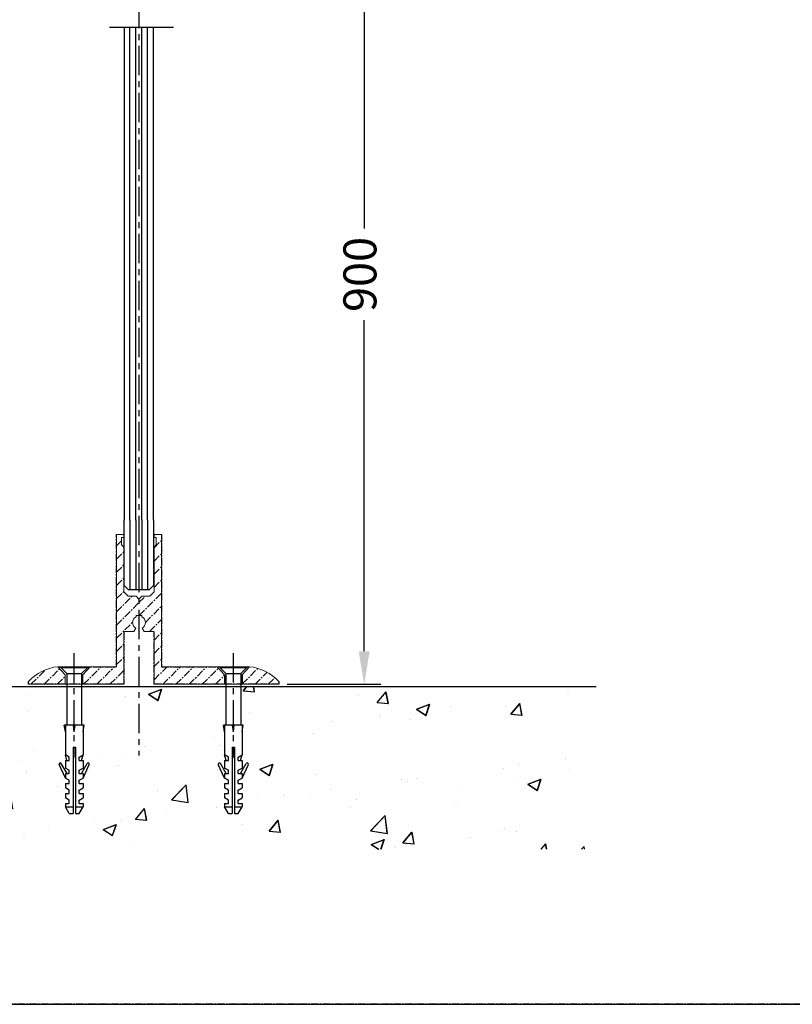
# Model space of a CAD drawing. Units: millimetres. Extents: x -9000 to -446, y -634 to 4154.
# Drawn here: x -1226 to -963, y 908 to 1243 of the extents above; entities that cross this region are included whole.
import ezdxf

# ---------------------------------------------------------------- set-up
doc = ezdxf.new("R2010")
doc.units = ezdxf.units.MM
for name, pattern in [('CENTER', [15.1, 9.5, -1.6, 2.4, -1.6]), ('CENTERLINE', [30, 12, -1.5, 3, -1.5, 12]), ('CENTRE', [2, 1.25, -0.25, 0.25, -0.25]), ('MITTEX2', [4, 2.5, -0.5, 0.5, -0.5])]:
    doc.linetypes.add(name, pattern=pattern)
doc.layers.get('DefPoints').update_dxf_attribs({"color": 250, "linetype": 'MITTEX2'})
for name, color, linetype in [('00000Xrefs', 7, 'Continuous'), ('6CENTER', 1, 'CENTER'), ('AP100C100R$0$00000Xrefs', 7, 'Continuous'), ('Backgrounds', 7, 'Continuous'), ('DORMAFRAME', 3, 'Continuous')]:
    doc.layers.add(name, color=color, linetype=linetype)
doc.styles.add('ARIAL', font='ARIAL.TTF', dxfattribs={"oblique": 4})
doc.styles.add('border', font='romand.shx')
doc.dimstyles.new('Elevation', dxfattribs={"dimscale": 4.5, "dimtxt": 2.5, "dimasz": 2.5, "dimexe": 1.25, "dimexo": 0.625, "dimtad": 0, "dimdec": 0, "dimtxsty": 'ARIAL', "dimcen": 2.5, "dimadec": 0, "dimazin": 0, "dimtfac": 1, "dimtdec": 0, "dimtmove": 0, "dimatfit": 3, "dimfxl": 0, "dimarcsym": 0})

# ---------------------------------------------------------------- blocks, each defined once
blk = doc.blocks.new('#NewBorder3')
at = {"layer": 'DORMAFRAME', "color": 7}
blk.add_line((-320.79, -722.1), (1083.21, -722.1), dxfattribs=at)
at = {"layer": 'Backgrounds', "color": 7, "style": 'border'}
for tag, p in [('PROJECT1', (845.83, -336.68)), ('PROJECT2', (845.83, -352.87)), ('PROJECT3', (845.83, -369.06)), ('PROJECT4', (845.83, -385.25)), ('PROJECT5', (845.83, -401.44)), ('PROJECT6', (845.83, -417.63)), ('DRAWINGTITLE1', (847.95, -470.68)), ('DRAWINGTITLE2', (847.95, -486.87)), ('DRAWINGTITLE3', (847.95, -503.06)), ('DRAWINGTITLE4', (847.95, -519.26)), ('DRAWINGTITLE5', (847.95, -535.45))]:
    blk.add_attdef(tag, p, '', height=10, dxfattribs=at)
at = {"layer": 'Backgrounds', "color": 7, "style": 'border', "flags": 2}
blk.add_attdef('DRAWINGTITLE', (846.83, -451.42), '', height=10, dxfattribs=at)
at = {"layer": 'Backgrounds', "style": 'border'}
for tag, p in [('CURRENTREV', (984.47, -624.87)), ('DRAWINGNUMBER1', (829.04, -671.58)), ('DRAWINGNUMBER2', (829.04, -687.77)), ('SHEETXOFX', (864.16, -715.59))]:
    blk.add_attdef(tag, p, '', height=10, dxfattribs=at)
blk = doc.blocks.new('*D89')
at = {"color": 0, "lineweight": -2}
for p, q in [((-1179.42, 1295.67), (-1102.88, 1295.67)), ((-1108.51, 1284.42), (-1108.51, 1171.74)), ((-1108.51, 1027.81), (-1108.51, 1140.49)), ((-1134.73, 1016.56), (-1102.88, 1016.56))]:
    blk.add_line(p, q, dxfattribs=at)
at = {"color": 0}
for points in [[(-1110.38, 1284.42), (-1106.63, 1284.42), (-1108.51, 1295.67)], [(-1110.38, 1027.81), (-1106.63, 1027.81), (-1108.51, 1016.56)]]:
    blk.add_solid(points, dxfattribs=at)
at = {"layer": 'DefPoints', "color": 0}
for p in [(-1182.24, 1295.67), (-1108.51, 1295.67), (-1137.54, 1016.56)]:
    blk.add_point(p, dxfattribs=at)
at = {"color": 0, "insert": (-1108.51, 1156.11), "char_height": 11.25, "attachment_point": 5, "rotation": 90, "style": 'ARIAL'}
blk.add_mtext('900', dxfattribs=at)

msp = doc.modelspace()

# ---------------------------------------------------------------- hatches: boundary and pattern name
at = {"layer": '00000Xrefs'}
h = msp.add_hatch(dxfattribs=at)
h.set_pattern_fill('AR-CONC', color=256, scale=0.25, style=0)
h.set_pattern_definition([(50, (-1384.618, 2773.64), (45.5462, -3.9848), [4.7625, -52.3875]), (355, (-1384.62, 2773.64), (-8.8107, 47.7642), [3.81, -41.91]), (100.451, (-1380.822, 2773.307), (36.7356, 43.7792), [4.0475, -44.5225]), (46.1842, (-1384.62, 2786.34), (67.7698, -10.5106), [7.1437, -78.5812]), (96.6356, (-1378.97, 2785.46), (59.351, 61.8564), [6.0712, -66.7837]), (351.184, (-1384.62, 2786.34), (59.3512, 61.8563), [5.715, -62.865]), (21, (-1378.268, 2783.164), (37.9037, -25.5664), [4.7625, -52.3875]), (326, (-1378.27, 2783.164), (15.4505, 46.047), [3.81, -41.91]), (71.4514, (-1375.11, 2781.033), (53.3541, 20.4807), [4.0475, -44.5225]), (37.5, (-1384.618, 2773.639), (0.77215, 21.13876), [0, -41.402, 0, -42.545, 0, -42.06875]), (7.5, (-1384.618, 2773.639), (16.70492, 25.04514), [0, -24.257, 0, -40.4495, 0, -16.03375]), (327.5, (-1398.778, 2773.639), (33.89765, -1.43219), [0, -15.875, 0, -49.53, 0, -65.7225]), (317.5, (-1405.128, 2773.64), (37.0323, 6.3566), [0, -20.6375, 0, -32.893, 0, -46.6725])])
edge = h.paths.add_edge_path()
edge.add_spline(control_points=[(-1029.54, 960.38), (-1032.55, 967.03), (-1070.38, 969.71), (-997.94, 991.48), (-1058.12, 992.32), (-1031.81, 1008.12), (-1029.54, 1015.67)], knot_values=[0, 0, 0, 0, 21.896005, 54.472968, 76.817177, 100.497368, 100.497368, 100.497368, 100.497368], degree=3, periodic=0)
edge.add_line((-1029.54, 1015.67), (-1207.94, 1015.67))
edge.add_line((-1207.94, 1015.67), (-1207.94, 1015.64))
edge.add_line((-1207.94, 1015.64), (-1212.79, 1015.65))
edge.add_line((-1212.79, 1015.65), (-1212.79, 1015.64))
edge.add_line((-1212.79, 1015.64), (-1215.29, 1015.64))
edge.add_line((-1215.29, 1015.64), (-1215.29, 1015.66))
edge.add_line((-1215.29, 1015.66), (-1220.45, 1015.67))
edge.add_line((-1220.45, 1015.67), (-1225.75, 1015.67))
edge.add_arc((-1225.89, 1015.94), 0.3, 270, 297.5118, ccw=False)
edge.add_line((-1225.89, 1015.64), (-1228.09, 1015.64))
edge.add_line((-1228.09, 1015.64), (-1228.09, 1015.67))
edge.add_line((-1228.09, 1015.67), (-1265.88, 1015.67))
edge.add_arc((-1266.45, 1020.64), 5, 269.9901, 276.5877, ccw=False)
edge.add_line((-1266.45, 1015.64), (-1294.95, 1015.64))
edge.add_line((-1294.95, 1015.64), (-1315.1, 1015.64))
edge.add_line((-1315.1, 1015.64), (-1315.1, 1015.67))
edge.add_line((-1315.1, 1015.67), (-1402.09, 1015.67))
edge.add_spline(control_points=[(-1402.09, 1015.67), (-1404.36, 1008.12), (-1430.67, 992.32), (-1370.49, 991.48), (-1442.92, 969.71), (-1405.1, 967.03), (-1402.09, 960.38)], knot_values=[0, 0, 0, 0, 23.680191, 46.0244, 78.601363, 100.497368, 100.497368, 100.497368, 100.497368], degree=3, periodic=0)
edge.add_line((-1402.09, 960.38), (-1029.54, 960.38))
at = {"layer": 'AP100C100R$0$00000Xrefs'}
h = msp.add_hatch(dxfattribs=at)
h.set_pattern_fill('AR-CONC', color=256, scale=0.25, style=0)
h.set_pattern_definition([(50, (-1384.54, 2773.64), (45.5462, -3.9848), [4.7625, -52.3875]), (355, (-1384.54, 2773.64), (-8.8107, 47.7642), [3.81, -41.91]), (100.451, (-1380.743, 2773.306), (36.7356, 43.7792), [4.0475, -44.5225]), (46.1842, (-1384.54, 2786.34), (67.7698, -10.5106), [7.1437, -78.5812]), (96.6356, (-1378.89, 2785.46), (59.351, 61.8564), [6.0712, -66.7837]), (351.184, (-1384.54, 2786.34), (59.3512, 61.8563), [5.715, -62.865]), (21, (-1378.19, 2783.163), (37.9037, -25.5664), [4.7625, -52.3875]), (326, (-1378.19, 2783.163), (15.4505, 46.047), [3.81, -41.91]), (71.4514, (-1375.03, 2781.033), (53.3541, 20.4807), [4.0475, -44.5225]), (37.5, (-1384.538, 2773.638), (0.77215, 21.13876), [0, -41.402, 0, -42.545, 0, -42.06875]), (7.5, (-1384.538, 2773.638), (16.70492, 25.04514), [0, -24.257, 0, -40.4495, 0, -16.03375]), (327.5, (-1398.699, 2773.638), (33.89765, -1.43219), [0, -15.875, 0, -49.53, 0, -65.7225]), (317.5, (-1405.05, 2773.638), (37.0323, 6.3566), [0, -20.6375, 0, -32.893, 0, -46.6725])])
edge = h.paths.add_edge_path()
edge.add_spline(control_points=[(-1029.46, 960.38), (-1032.47, 967.03), (-1070.3, 969.71), (-997.86, 991.48), (-1058.04, 992.32), (-1031.73, 1008.11), (-1029.46, 1015.67)], knot_values=[0, 0, 0, 0, 21.896005, 54.472968, 76.817177, 100.497368, 100.497368, 100.497368, 100.497368], degree=3, periodic=0)
edge.add_line((-1029.46, 1015.67), (-1207.86, 1015.67))
edge.add_line((-1207.86, 1015.67), (-1207.86, 1015.64))
edge.add_line((-1207.86, 1015.64), (-1212.71, 1015.65))
edge.add_line((-1212.71, 1015.65), (-1212.71, 1015.64))
edge.add_line((-1212.71, 1015.64), (-1215.21, 1015.64))
edge.add_line((-1215.21, 1015.64), (-1215.21, 1015.66))
edge.add_line((-1215.21, 1015.66), (-1220.37, 1015.67))
edge.add_line((-1220.37, 1015.67), (-1225.67, 1015.67))
edge.add_arc((-1225.81, 1015.94), 0.3, 270, 297.5118, ccw=False)
edge.add_line((-1225.81, 1015.64), (-1228.01, 1015.64))
edge.add_line((-1228.01, 1015.64), (-1228.01, 1015.67))
edge.add_line((-1228.01, 1015.67), (-1265.8, 1015.67))
edge.add_arc((-1266.37, 1020.64), 5, 269.9901, 276.5877, ccw=False)
edge.add_line((-1266.37, 1015.64), (-1294.87, 1015.64))
edge.add_line((-1294.87, 1015.64), (-1315.02, 1015.64))
edge.add_line((-1315.02, 1015.64), (-1315.02, 1015.67))
edge.add_line((-1315.02, 1015.67), (-1402.01, 1015.67))
edge.add_spline(control_points=[(-1402.01, 1015.67), (-1404.28, 1008.11), (-1430.59, 992.32), (-1370.41, 991.48), (-1442.84, 969.71), (-1405.02, 967.03), (-1402.01, 960.38)], knot_values=[0, 0, 0, 0, 23.680191, 46.0244, 78.601363, 100.497368, 100.497368, 100.497368, 100.497368], degree=3, periodic=0)
edge.add_line((-1402.01, 960.38), (-1029.46, 960.38))

# ---------------------------------------------------------------- linework, layer by layer
at = {"color": 2, "linetype": 'Continuous'}
msp.add_line((-1195.18, 1240.3), (-1173.46, 1240.3), dxfattribs=at)
for p, q in [((-1190.25, 1240.3), (-1190.25, 1072.46)), ((-1188.25, 1072.46), (-1188.25, 1240.3)), ((-1186.25, 1072.46), (-1186.25, 1240.3)), ((-1184.24, 1072.46), (-1184.24, 1240.3)), ((-1182.24, 1072.46), (-1182.24, 1240.3)), ((-1180.23, 1072.46), (-1180.23, 1240.3)), ((-1190.25, 1050.23), (-1190.25, 1072.59)), ((-1188.25, 1072.59), (-1188.25, 1048.73)), ((-1186.25, 1072.59), (-1186.25, 1048.73)), ((-1184.24, 1072.59), (-1184.24, 1048.73)), ((-1182.24, 1072.59), (-1182.24, 1048.73)), ((-1180.23, 1072.59), (-1180.23, 1050.23)), ((-1188.75, 1048.73), (-1190.25, 1050.23)), ((-1180.23, 1050.23), (-1181.73, 1048.73)), ((-1181.73, 1048.73), (-1188.75, 1048.73)), ((-1211.85, 1022.56), (-1211.85, 1022.31)), ((-1211.85, 1022.56), (-1202.63, 1022.56)), ((-1202.63, 1022.31), (-1202.63, 1022.56)), ((-1157.67, 1022.56), (-1157.67, 1022.31)), ((-1157.67, 1022.56), (-1148.45, 1022.56)), ((-1148.45, 1022.31), (-1148.45, 1022.56)), ((-1211.85, 1022.31), (-1202.63, 1022.31)), ((-1209.74, 1020.2), (-1204.73, 1020.2)), ((-1209.74, 1020.2), (-1209.74, 1002.68)), ((-1204.73, 1020.2), (-1204.73, 1002.68)), ((-1204.73, 1020.2), (-1204.73, 1002.68)), ((-1157.67, 1022.31), (-1148.45, 1022.31)), ((-1155.57, 1020.2), (-1150.56, 1020.2)), ((-1155.57, 1020.2), (-1155.57, 1002.68)), ((-1150.56, 1020.2), (-1150.56, 1002.68)), ((-1150.56, 1020.2), (-1150.56, 1002.68)), ((-1203.86, 1002.68), (-1210.62, 1002.68)), ((-1210.24, 1000.43), (-1210.62, 1002.68)), ((-1210.24, 1002.68), (-1210.24, 992.53)), ((-1207.24, 1000.43), (-1207.52, 1002.68)), ((-1207.24, 1000.43), (-1206.96, 1002.68)), ((-1204.23, 1002.68), (-1204.23, 992.53)), ((-1204.23, 1000.43), (-1203.86, 1002.68)), ((-1149.68, 1002.68), (-1156.44, 1002.68)), ((-1156.07, 1000.43), (-1156.44, 1002.68)), ((-1156.07, 1002.68), (-1156.07, 992.53)), ((-1153.06, 1000.43), (-1153.34, 1002.68)), ((-1153.06, 1000.43), (-1152.78, 1002.68)), ((-1150.06, 1002.68), (-1150.06, 992.53)), ((-1150.06, 1000.43), (-1149.68, 1002.68)), ((-1208.93, 991.79), (-1210.24, 992.53)), ((-1209.71, 990.66), (-1210.24, 992.53)), ((-1207.61, 995.17), (-1207.61, 972.63)), ((-1207.61, 995.17), (-1206.86, 995.17)), ((-1206.86, 995.17), (-1206.86, 972.63)), ((-1205.55, 991.79), (-1204.23, 992.53)), ((-1204.77, 990.66), (-1204.23, 992.53)), ((-1154.75, 991.79), (-1156.07, 992.53)), ((-1155.53, 990.66), (-1156.07, 992.53)), ((-1153.44, 995.17), (-1153.44, 972.63)), ((-1153.44, 995.17), (-1152.69, 995.17)), ((-1152.69, 995.17), (-1152.69, 972.63)), ((-1151.37, 991.79), (-1150.06, 992.53)), ((-1150.59, 990.66), (-1150.06, 992.53)), ((-1210.24, 984.64), (-1212.35, 989.26)), ((-1209.66, 986.15), (-1211.65, 989.59)), ((-1210.24, 990.66), (-1208.93, 990.66)), ((-1210.24, 990.66), (-1210.24, 988.02)), ((-1208.93, 990.66), (-1208.93, 991.79)), ((-1205.55, 990.66), (-1205.55, 991.79)), ((-1205.55, 990.66), (-1204.23, 990.66)), ((-1204.82, 986.15), (-1202.83, 989.59)), ((-1204.23, 990.66), (-1204.23, 988.02)), ((-1204.23, 984.64), (-1202.12, 989.26)), ((-1156.07, 984.64), (-1158.18, 989.26)), ((-1155.48, 986.15), (-1157.47, 989.59)), ((-1156.07, 990.66), (-1154.75, 990.66)), ((-1156.07, 990.66), (-1156.07, 988.02)), ((-1154.75, 990.66), (-1154.75, 991.79)), ((-1151.37, 990.66), (-1151.37, 991.79)), ((-1151.37, 990.66), (-1150.06, 990.66)), ((-1150.65, 986.15), (-1148.65, 989.59)), ((-1150.06, 990.66), (-1150.06, 988.02)), ((-1150.06, 984.64), (-1147.95, 989.26)), ((-1208.93, 987.28), (-1210.24, 988.02)), ((-1210.24, 986.15), (-1208.93, 986.15)), ((-1210.24, 986.15), (-1210.24, 984.64)), ((-1208.93, 986.15), (-1208.93, 987.28)), ((-1205.55, 987.28), (-1204.23, 988.02)), ((-1205.55, 986.15), (-1205.55, 987.28)), ((-1205.55, 986.15), (-1204.23, 986.15)), ((-1204.23, 986.15), (-1204.23, 984.64)), ((-1154.75, 987.28), (-1156.07, 988.02)), ((-1156.07, 986.15), (-1154.75, 986.15)), ((-1156.07, 986.15), (-1156.07, 984.64)), ((-1154.75, 986.15), (-1154.75, 987.28)), ((-1151.37, 987.28), (-1150.06, 988.02)), ((-1151.37, 986.15), (-1151.37, 987.28)), ((-1151.37, 986.15), (-1150.06, 986.15)), ((-1150.06, 986.15), (-1150.06, 984.64)), ((-1208.93, 983.9), (-1210.24, 984.64)), ((-1210.24, 982.77), (-1208.93, 982.77)), ((-1210.24, 982.77), (-1210.24, 981.26)), ((-1208.93, 982.77), (-1208.93, 983.9)), ((-1205.55, 983.9), (-1204.23, 984.64)), ((-1205.55, 982.77), (-1205.55, 983.9)), ((-1205.55, 982.77), (-1204.23, 982.77)), ((-1204.23, 982.77), (-1204.23, 981.26)), ((-1154.75, 983.9), (-1156.07, 984.64)), ((-1156.07, 982.77), (-1154.75, 982.77)), ((-1156.07, 982.77), (-1156.07, 981.26)), ((-1154.75, 982.77), (-1154.75, 983.9)), ((-1151.37, 983.9), (-1150.06, 984.64)), ((-1151.37, 982.77), (-1151.37, 983.9)), ((-1151.37, 982.77), (-1150.06, 982.77)), ((-1150.06, 982.77), (-1150.06, 981.26)), ((-1208.93, 980.52), (-1210.24, 981.26)), ((-1210.24, 979.39), (-1208.93, 979.39)), ((-1210.24, 979.39), (-1210.24, 977.88)), ((-1208.93, 979.39), (-1208.93, 980.52)), ((-1205.55, 980.52), (-1204.23, 981.26)), ((-1205.55, 979.39), (-1205.55, 980.52)), ((-1205.55, 979.39), (-1204.23, 979.39)), ((-1204.23, 979.39), (-1204.23, 977.88)), ((-1154.75, 980.52), (-1156.07, 981.26)), ((-1156.07, 979.39), (-1154.75, 979.39)), ((-1156.07, 979.39), (-1156.07, 977.88)), ((-1154.75, 979.39), (-1154.75, 980.52)), ((-1151.37, 980.52), (-1150.06, 981.26)), ((-1151.37, 979.39), (-1151.37, 980.52)), ((-1151.37, 979.39), (-1150.06, 979.39)), ((-1150.06, 979.39), (-1150.06, 977.88)), ((-1208.93, 977.14), (-1210.24, 977.88)), ((-1210.24, 976.01), (-1208.93, 976.01)), ((-1210.24, 976.01), (-1210.24, 974.88)), ((-1208.93, 976.01), (-1208.93, 977.14)), ((-1205.55, 977.14), (-1204.23, 977.88)), ((-1205.55, 976.01), (-1205.55, 977.14)), ((-1205.55, 976.01), (-1204.23, 976.01)), ((-1204.23, 976.01), (-1204.23, 974.88)), ((-1154.75, 977.14), (-1156.07, 977.88)), ((-1156.07, 976.01), (-1154.75, 976.01)), ((-1156.07, 976.01), (-1156.07, 974.88)), ((-1154.75, 976.01), (-1154.75, 977.14)), ((-1151.37, 977.14), (-1150.06, 977.88)), ((-1151.37, 976.01), (-1151.37, 977.14)), ((-1151.37, 976.01), (-1150.06, 976.01)), ((-1150.06, 976.01), (-1150.06, 974.88)), ((-1208.93, 972.63), (-1210.24, 974.88)), ((-1210.24, 974.88), (-1207.61, 974.88)), ((-1208.93, 972.63), (-1207.61, 972.63)), ((-1206.86, 974.88), (-1204.23, 974.88)), ((-1206.86, 972.63), (-1205.55, 972.63)), ((-1205.55, 972.63), (-1204.23, 974.88)), ((-1154.75, 972.63), (-1156.07, 974.88)), ((-1156.07, 974.88), (-1153.44, 974.88)), ((-1154.75, 972.63), (-1153.44, 972.63)), ((-1152.69, 974.88), (-1150.06, 974.88)), ((-1152.69, 972.63), (-1151.37, 972.63)), ((-1151.37, 972.63), (-1150.06, 974.88))]:
    msp.add_line(p, q)
at = {"lineweight": 18}
for p, q in [((-1192.84, 1022.56), (-1192.84, 1067.56)), ((-1192.84, 1022.56), (-1192.84, 1067.56)), ((-1192.84, 1067.56), (-1190.64, 1067.56)), ((-1192.84, 1067.56), (-1190.64, 1067.56)), ((-1191.09, 1066.56), (-1191.09, 1064.06)), ((-1190.34, 1066.56), (-1191.09, 1066.56)), ((-1190.64, 1067.56), (-1190.64, 1067.56)), ((-1190.34, 1067.26), (-1190.34, 1066.56)), ((-1190.34, 1067.26), (-1190.34, 1066.56)), ((-1190.34, 1066.56), (-1190.34, 1067)), ((-1180.04, 1067.26), (-1180.04, 1066.56)), ((-1180.04, 1066.56), (-1179.29, 1066.56)), ((-1177.54, 1067.56), (-1179.74, 1067.56)), ((-1177.54, 1067.56), (-1179.74, 1067.56)), ((-1179.29, 1066.56), (-1179.29, 1064.06)), ((-1177.54, 1022.56), (-1177.54, 1067.56)), ((-1177.54, 1022.56), (-1177.54, 1067.56)), ((-1191.09, 1064.06), (-1190.34, 1063.31)), ((-1190.34, 1048.06), (-1190.34, 1063.31)), ((-1179.29, 1064.06), (-1180.04, 1063.31)), ((-1180.04, 1048.06), (-1180.04, 1063.31)), ((-1190.34, 1048.06), (-1188.84, 1046.56)), ((-1188.84, 1046.56), (-1186.19, 1046.56)), ((-1186.19, 1046.56), (-1185.19, 1045.56)), ((-1184.19, 1046.56), (-1185.19, 1045.56)), ((-1181.54, 1046.56), (-1184.19, 1046.56)), ((-1180.04, 1048.06), (-1181.54, 1046.56)), ((-1186.19, 1039.49), (-1186.19, 1039.72)), ((-1186.19, 1039.52), (-1186.19, 1039.49)), ((-1186.19, 1039.52), (-1186.19, 1039.52)), ((-1185.89, 1040.02), (-1184.49, 1040.02)), ((-1184.19, 1039.72), (-1184.19, 1039.5)), ((-1184.19, 1039.5), (-1184.19, 1039.49)), ((-1190.34, 1034.26), (-1190.35, 1016.56)), ((-1186.92, 1034.56), (-1190.04, 1034.56)), ((-1187.84, 1034.56), (-1188.84, 1034.56)), ((-1186.29, 1035.65), (-1186.92, 1034.56)), ((-1184.09, 1035.65), (-1183.46, 1034.56)), ((-1183.46, 1034.56), (-1180.34, 1034.56)), ((-1181.64, 1034.56), (-1182.66, 1034.56)), ((-1180.34, 1034.56), (-1181.64, 1034.56)), ((-1180.04, 1016.56), (-1180.04, 1034.26)), ((-1192.84, 1022.56), (-1212.82, 1022.56)), ((-1210.32, 1019.83), (-1212.82, 1022.56)), ((-1201.82, 1022.56), (-1204.32, 1019.83)), ((-1147.56, 1022.56), (-1177.54, 1022.56)), ((-1158.56, 1022.56), (-1156.06, 1019.83)), ((-1150.06, 1019.83), (-1147.56, 1022.56)), ((-1210.32, 1016.56), (-1210.32, 1019.83)), ((-1204.32, 1016.56), (-1204.32, 1019.83)), ((-1156.06, 1016.56), (-1156.06, 1019.83)), ((-1150.06, 1016.56), (-1150.06, 1019.83)), ((-1222.84, 1016.56), (-1222.84, 1017.56)), ((-1222.84, 1016.56), (-1190.35, 1016.56)), ((-1180.04, 1016.56), (-1137.54, 1016.56)), ((-1137.54, 1016.56), (-1137.54, 1017.56))]:
    msp.add_line(p, q, dxfattribs=at)
at = {"linetype": 'CENTERLINE', "lineweight": 18}
msp.add_line((-1207.32, 1016.56), (-1207.32, 1022.56), dxfattribs=at)
at = {"linetype": 'Continuous'}
for p, q in [((-1211.85, 1022.31), (-1209.74, 1020.2)), ((-1204.73, 1020.2), (-1202.63, 1022.31)), ((-1157.67, 1022.31), (-1155.57, 1020.2)), ((-1156.07, 1019.6), (-1156.07, 1016.53)), ((-1150.56, 1020.2), (-1148.45, 1022.31)), ((-1150.06, 1019.58), (-1150.06, 1016.53))]:
    msp.add_line(p, q, dxfattribs=at)
at = {"lineweight": 18}
for centre, radius, start, end in [((-1190.64, 1067.26), 0.299, 45.0002, 90.0746), ((-1190.64, 1067.26), 0.299, 45.0002, 90.0746), ((-1190.64, 1067.26), 0.3, 359.9835, 44.9846), ((-1190.64, 1067.26), 0.3, 359.9835, 44.9846), ((-1179.74, 1067.26), 0.301, 135.0154, 179.9188), ((-1179.74, 1067.26), 0.299, 89.9456, 135.0201), ((-1185.18, 1037.54), 2.2, 117.2993, 178.4283), ((-1185.89, 1039.72), 0.3, 89.9979, 180.0021), ((-1184.49, 1039.72), 0.3, 359.9991, 90.0009), ((-1185.2, 1037.53), 2.2, 1.5324, 62.5597), ((-1185.2, 1037.54), 2.17, 178.428, 239.9636), ((-1185.18, 1037.53), 2.17, 300.0411, 1.5328), ((-1190.04, 1034.26), 0.3, 90.0278, 179.9722), ((-1180.34, 1034.26), 0.299, 44.9142, 90.0292), ((-1180.34, 1034.26), 0.3, 359.931, 89.9734), ((-1180.34, 1034.26), 0.299, 359.8334, 44.8805), ((-1211.05, 1006.48), 16.18, 96.2657, 136.7656), ((-1149.33, 1006.48), 16.18, 43.2344, 83.7343)]:
    msp.add_arc(centre, radius, start, end, dxfattribs=at)
for centre, start, end in [((-1211.98, 989.38), 28.6166, 211.725), ((-1202.5, 989.38), 328.275, 151.3834), ((-1157.81, 989.38), 28.6166, 211.725), ((-1148.32, 989.38), 328.275, 151.3834)]:
    msp.add_arc(centre, 0.39, start, end)
at = {"layer": '00000Xrefs'}
msp.add_line((-1029.54, 1015.67), (-1402.09, 1015.67), dxfattribs=at)
at = {"layer": '6CENTER', "linetype": 'CENTRE', "ltscale": 8}
for p, q in [((-1185.19, 1297.91), (-1185.19, 992.36)), ((-1207.32, 1027.21), (-1207.32, 991.62)), ((-1153.14, 1027.21), (-1153.14, 991.62))]:
    msp.add_line(p, q, dxfattribs=at)
at = {"layer": 'DefPoints'}
for p, q in [((-1192.84, 1063.69), (-1191.09, 1065.44)), ((-1180.04, 1063.02), (-1177.54, 1065.52)), ((-1192.84, 1059.2), (-1190.34, 1061.7)), ((-1180.04, 1058.53), (-1177.54, 1061.03)), ((-1192.84, 1054.71), (-1190.34, 1057.21)), ((-1180.04, 1054.04), (-1177.54, 1056.54)), ((-1192.84, 1050.22), (-1190.34, 1052.72)), ((-1180.04, 1049.55), (-1177.54, 1052.05)), ((-1192.84, 1045.73), (-1190.34, 1048.23)), ((-1192.84, 1041.24), (-1187.52, 1046.56)), ((-1185.19, 1044.4), (-1183.03, 1046.56)), ((-1185.08, 1040.02), (-1177.54, 1047.56)), ((-1192.84, 1036.75), (-1185.19, 1044.4)), ((-1183.01, 1037.61), (-1177.54, 1043.07)), ((-1192.84, 1032.26), (-1187.37, 1037.73)), ((-1181.56, 1034.56), (-1177.54, 1038.58)), ((-1180.04, 1031.59), (-1177.54, 1034.09)), ((-1192.84, 1027.77), (-1190.34, 1030.27)), ((-1180.04, 1027.1), (-1177.54, 1029.6)), ((-1204.05, 1016.56), (-1198.05, 1022.56)), ((-1199.56, 1016.56), (-1193.56, 1022.56)), ((-1192.84, 1023.28), (-1190.35, 1025.78)), ((-1180.04, 1022.61), (-1177.54, 1025.11)), ((-1180.04, 1018.12), (-1175.6, 1022.56)), ((-1177.11, 1016.56), (-1171.11, 1022.56)), ((-1172.62, 1016.56), (-1166.62, 1022.56)), ((-1168.13, 1016.56), (-1162.13, 1022.56)), ((-1222.01, 1016.56), (-1217.08, 1021.49)), ((-1217.52, 1016.56), (-1212.2, 1021.88)), ((-1213.03, 1016.56), (-1210.32, 1019.27)), ((-1195.07, 1016.56), (-1190.35, 1021.28)), ((-1163.64, 1016.56), (-1158.12, 1022.08)), ((-1159.15, 1016.56), (-1156.06, 1019.65)), ((-1150.06, 1016.67), (-1144.74, 1021.99)), ((-1145.68, 1016.56), (-1141.57, 1020.67)), ((-1190.58, 1016.56), (-1190.35, 1016.79)), ((-1141.19, 1016.56), (-1138.9, 1018.85))]:
    msp.add_line(p, q, dxfattribs=at)
msp.add_lwpolyline([(-1850.43, 1865.21), (-720.03, 1865.21), (-720.03, 907.61), (-1850.43, 907.61)], close=True, dxfattribs=at)
for points in [[(-1212.82, 1022.56), (-1192.84, 1022.56), (-1192.84, 1067.56)], [(-1177.54, 1067.56), (-1177.54, 1022.56), (-1147.56, 1022.56)], [(-1190.34, 1034.26), (-1190.35, 1016.56), (-1222.84, 1016.56)], [(-1137.54, 1017.56), (-1137.54, 1016.56), (-1180.04, 1016.56), (-1180.04, 1034.26)], [(-1190.35, 1016.56), (-1222.84, 1016.56), (-1222.84, 1017.56)]]:
    msp.add_lwpolyline(points, dxfattribs=at)

# ---------------------------------------------------------------- block references
msp.add_blockref('#NewBorder3', (-1529.63, 1629.71))

# ---------------------------------------------------------------- dimensions: what is measured, and where the dimension line sits
dim = msp.add_linear_dim(base=(-1108.51, 1295.67), p1=(-1137.54, 1016.56), p2=(-1182.24, 1295.67), angle=90, text='900', dimstyle='Elevation')
dim.commit()
dim.dimension.update_dxf_attribs({"geometry": '*D89', "text_midpoint": (-1108.51, 1156.11)})

doc.saveas('drawing.dxf')
